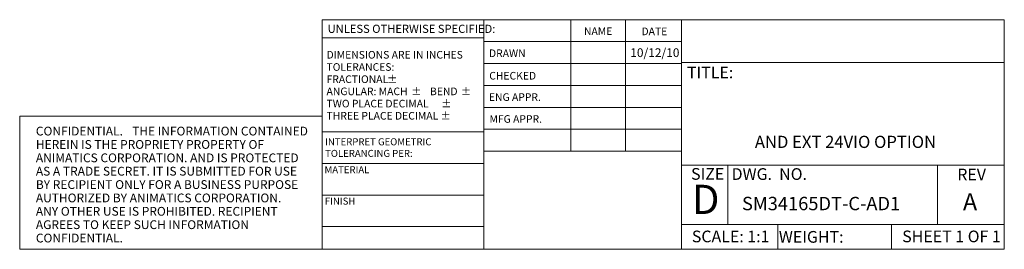
# Model space of a CAD drawing. Units: inches. Extents: x 1.9 to 33.5, y 0.4 to 21.2.
# Drawn here: x 25.1 to 33.5, y 0.4 to 2.4 of the extents above; entities that cross this region are included whole.
import ezdxf

# ---------------------------------------------------------------- set-up
doc = ezdxf.new("R2010")
doc.units = ezdxf.units.IN
doc.header["$MEASUREMENT"] = 0
doc.styles.add('SLDTEXTSTYLE0', font='TXT', dxfattribs={"width": 0.75})
doc.styles.add('SLDTEXTSTYLE1', font='TXT', dxfattribs={"width": 0.694444})
doc.styles.add('SLDTEXTSTYLE2', font='TXT', dxfattribs={"width": 0.605})
doc.styles.add('SLDTEXTSTYLE3', font='TXT', dxfattribs={"width": 0.6875})

# ---------------------------------------------------------------- blocks, each defined once
blk = doc.blocks.new('SW_NOTE_0')
at = {"color": 0, "linetype": 'Continuous', "lineweight": 0, "char_height": 0.06, "attachment_point": 1, "style": 'SLDTEXTSTYLE0'}
for s, insert in [('INTERPRET GEOMETRIC', (0, 0.0773)), ('TOLERANCING PER:', (0, -0.022))]:
    blk.add_mtext(s, dxfattribs=dict(at, insert=insert))
blk = doc.blocks.new('SW_NOTE_1')
at = {"color": 0, "linetype": 'Continuous', "lineweight": 0, "char_height": 0.065, "attachment_point": 1, "style": 'SLDTEXTSTYLE0'}
for s, insert in [('DIMENSIONS ARE IN INCHES', (0, 0.0838)), ('TOLERANCES:', (0, -0.0206)), ('FRACTIONAL', (0, -0.125)), ('%%p', (0.5176, -0.125)), ('ANGULAR: MACH', (0, -0.2293)), ('%%p', (0.7234, -0.2293)), ('     BEND ', (0.7853, -0.2293)), ('%%p', (1.1478, -0.2293)), ('TWO PLACE DECIMAL    ', (0, -0.3337)), ('%%p', (0.9794, -0.3337)), ('THREE PLACE DECIMAL  ', (0, -0.4381)), ('%%p', (0.9738, -0.4381))]:
    blk.add_mtext(s, dxfattribs=dict(at, insert=insert))
blk = doc.blocks.new('SW_NOTE_2')
at = {"color": 0, "linetype": 'Continuous', "lineweight": 0, "char_height": 0.075, "attachment_point": 1, "style": 'SLDTEXTSTYLE2'}
for s, insert in [('CONFIDENTIAL.', (0, 0.0967)), ('  THE INFORMATION CONTAINED ', (0.7772, 0.0967)), ('HEREIN IS THE PROPRIETY PROPERTY OF ', (0, -0.0177)), ('ANIMATICS CORPORATION. AND IS PROTECTED ', (0, -0.1321)), ('AS A TRADE SECRET. IT IS SUBMITTED FOR USE ', (0, -0.2464)), ('BY RECIPIENT ONLY FOR A BUSINESS PURPOSE ', (0, -0.3608)), ('AUTHORIZED BY ANIMATICS CORPORATION. ', (0, -0.4752)), ('ANY OTHER USE IS PROHIBITED. RECIPIENT ', (0, -0.5895)), ('AGREES TO KEEP SUCH INFORMATION ', (0, -0.7039)), ('CONFIDENTIAL.', (0, -0.8183))]:
    blk.add_mtext(s, dxfattribs=dict(at, insert=insert))
blk = doc.blocks.new('SW_NOTE_3')
at = {"color": 0, "linetype": 'Continuous', "lineweight": 0, "insert": (0.2679, -0.0046), "char_height": 0.104167, "attachment_point": 1, "style": 'SLDTEXTSTYLE0'}
blk.add_mtext('AND EXT 24VIO OPTION', dxfattribs=at)

msp = doc.modelspace()

# ---------------------------------------------------------------- linework, layer by layer
at = {"color": 7, "linetype": 'Continuous', "lineweight": 0}
for p, q in [((27.6911, 0.4106), (27.6911, 2.3749)), ((27.6911, 2.3749), (33.5229, 2.3749)), ((29.0726, 2.3749), (29.0726, 0.4106)), ((29.8166, 2.3749), (29.8166, 1.2499)), ((30.2851, 2.3749), (30.2851, 1.2499)), ((30.7642, 2.3749), (30.7642, 0.4106)), ((33.5229, 0.4106), (33.5229, 2.3749)), ((29.0726, 2.2206), (27.6911, 2.2206)), ((29.0726, 2.1874), (30.7642, 2.1874)), ((29.0726, 1.9999), (30.7642, 1.9999)), ((30.7642, 2.0078), (33.5229, 2.0078)), ((29.0726, 1.8124), (30.7642, 1.8124)), ((30.7642, 1.6249), (29.0726, 1.6249)), ((27.6911, 1.55), (25.105, 1.55)), ((25.105, 1.55), (25.105, 0.4106)), ((30.7642, 1.4374), (29.0726, 1.4374)), ((27.6911, 1.4143), (29.0726, 1.4143)), ((30.7642, 1.2499), (29.0726, 1.2499)), ((27.6911, 1.1443), (29.0726, 1.1443)), ((30.7642, 1.1305), (33.5229, 1.1305)), ((31.1597, 1.1305), (31.1597, 0.6235)), ((32.9509, 1.1305), (32.9509, 0.6235)), ((27.6911, 0.8743), (29.0726, 0.8743)), ((27.6911, 0.6069), (29.0726, 0.6069)), ((30.7642, 0.6235), (33.5229, 0.6235)), ((31.5873, 0.6235), (31.5873, 0.4106)), ((32.5592, 0.6235), (32.5592, 0.4106)), ((33.5229, 0.4106), (25.105, 0.4106))]:
    msp.add_line(p, q, dxfattribs=at)

# ---------------------------------------------------------------- block references
for name, p in [('SW_NOTE_1', (27.7283, 2.0234)), ('SW_NOTE_2', (25.2433, 1.3628)), ('SW_NOTE_0', (27.7161, 1.2832)), ('SW_NOTE_3', (31.1223, 1.3864))]:
    msp.add_blockref(name, p, dxfattribs=at)

# ---------------------------------------------------------------- texts
at = {"color": 7, "linetype": 'Continuous', "lineweight": 0, "attachment_point": 1}
for s, insert, char_height, style in [('UNLESS OTHERWISE SPECIFIED:', (27.7378, 2.3318), 0.07, 'SLDTEXTSTYLE0'), ('NAME', (29.9293, 2.3091), 0.065, 'SLDTEXTSTYLE0'), ('DATE', (30.4211, 2.3074), 0.065, 'SLDTEXTSTYLE0'), ('DRAWN', (29.1172, 2.1202), 0.065, 'SLDTEXTSTYLE0'), ('10/12/10', (30.3247, 2.1302), 0.075, 'SLDTEXTSTYLE0'), ('TITLE:', (30.81, 1.9733), 0.1, 'SLDTEXTSTYLE0'), ('CHECKED', (29.1194, 1.9278), 0.065, 'SLDTEXTSTYLE0'), ('ENG APPR.', (29.1165, 1.7453), 0.065, 'SLDTEXTSTYLE0'), ('MFG APPR.', (29.1214, 1.5581), 0.065, 'SLDTEXTSTYLE0'), ('MATERIAL', (27.7111, 1.1213), 0.06, 'SLDTEXTSTYLE0'), ('SIZE', (30.8449, 1.1058), 0.1, 'SLDTEXTSTYLE0'), ('DWG.  NO.', (31.1914, 1.1044), 0.1, 'SLDTEXTSTYLE1'), ('REV', (33.1207, 1.1005), 0.1, 'SLDTEXTSTYLE0'), ('D', (30.8528, 0.9627), 0.25, 'SLDTEXTSTYLE0'), ('FINISH', (27.7138, 0.8531), 0.06, 'SLDTEXTSTYLE0'), ('SM34165DT-C-AD1', (31.2802, 0.8595), 0.114583, 'SLDTEXTSTYLE0'), ('A', (33.1696, 0.8906), 0.1458, 'SLDTEXTSTYLE0'), ('SCALE: 1:1', (30.8516, 0.5706), 0.1, 'SLDTEXTSTYLE0'), ('WEIGHT: ', (31.5953, 0.5672), 0.1, 'SLDTEXTSTYLE0'), ('SHEET 1 OF 1', (32.6501, 0.571), 0.1, 'SLDTEXTSTYLE3')]:
    msp.add_mtext(s, dxfattribs=dict(at, insert=insert, char_height=char_height, style=style))

doc.saveas('drawing.dxf')
